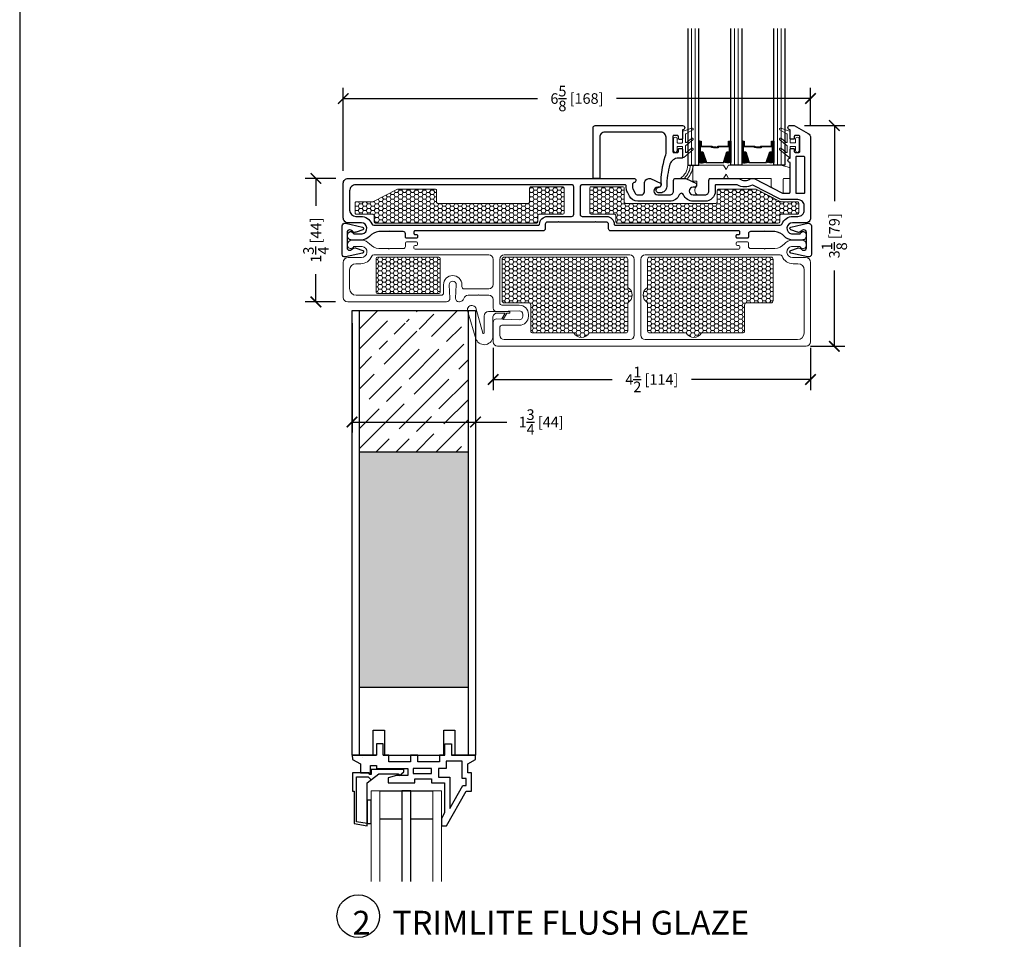
# Model space of a CAD drawing. Units: inches. Extents: x -498 to 909, y 157 to 829.
# Drawn here: x 329 to 343, y 287 to 300 of the extents above; entities that cross this region are included whole.
import ezdxf

# ---------------------------------------------------------------- set-up
doc = ezdxf.new("R2010")
doc.units = ezdxf.units.IN
doc.header["$MEASUREMENT"] = 0
doc.layers.get('Defpoints').update_dxf_attribs({"true_color": 0x737373})
for name, color, linetype, lineweight in [('1', 2, 'Continuous', 9), ('2', 1, 'Continuous', 15), ('3', 3, 'Continuous', 18), ('4', 4, 'Continuous', 25), ('5', 5, 'Continuous', 30)]:
    doc.layers.add(name, color=color, linetype=linetype, lineweight=lineweight)
doc.layers.add('A-SECT-MBND', color=1, linetype='Continuous')
doc.layers.add('PDF3_Layer1', color=7, linetype='Continuous')
doc.styles.add('ROMANS', font='romans.shx')
doc.styles.get("Standard").update_dxf_attribs({"font": 'arial.ttf'})
doc.dimstyles.new('SMALL + METRIC', dxfattribs={"dimtxt": 0.15, "dimasz": 0.15, "dimexe": 0.15, "dimexo": 0.175, "dimgap": 0.07, "dimtad": 0, "dimdec": 4, "dimzin": 0, "dimdsep": 46, "dimlunit": 5, "dimtxsty": 'ROMANS', "dimblk": 'ARCHTICK', "dimcen": 0.07, "dimclrd": 256, "dimclre": 256, "dimclrt": 256, "dimadec": 0, "dimazin": 0, "dimtfac": 1, "dimtdec": 4, "dimtofl": 0, "dimtmove": 0, "dimatfit": 3, "dimldrblk": 'CLOSEDBLANK', "dimfxl": 1, "dimtfillclr": 3, "dimtolj": 1, "dimtzin": 0, "dimarcsym": 0})

# ---------------------------------------------------------------- blocks, each defined once
blk = doc.blocks.new('1.375 Inch IGU')
at = {"layer": '1'}
h = blk.add_hatch(dxfattribs=at)
h.set_pattern_fill('ANSI31', color=2, scale=0.1, style=0)
h.set_pattern_definition([(45, (-1.248839, 0.061744), (-0.008838835, 0.008838835), [])])
h.paths.add_polyline_path([(0.812, 0.214), (0.773, 0.214), (0.76, 0.214), (0.76, 0.067, 0.1497), (0.857, 0.071)])
h.paths.add_polyline_path([(1.211, 0.214), (1.198, 0.214), (1.159, 0.214), (1.114, 0.071, 0.1497), (1.211, 0.067)])
h.paths.add_polyline_path([(0.602, 0.214), (0.589, 0.214), (0.55, 0.214), (0.505, 0.071, 0.1497), (0.602, 0.067)])
h.paths.add_polyline_path([(0.203, 0.214), (0.164, 0.214), (0.151, 0.214), (0.151, 0.067, 0.1497), (0.248, 0.071)])
at = {"layer": '1', "color": 2}
for p, q in [((0.046, 0.029), (0.046, 1.967)), ((0.099, 0.029), (0.099, 1.967)), ((0.655, 0.029), (0.655, 1.967)), ((0.707, 0.029), (0.707, 1.967)), ((1.264, 0.029), (1.264, 1.967)), ((1.316, 0.029), (1.316, 1.967))]:
    blk.add_line(p, q, dxfattribs=at)
at = {"layer": '5', "color": 2}
for points in [[(-0.006, 1.967), (-0.006, 0.029), (0.151, 0.029), (0.151, 1.967)], [(0.76, 1.967), (0.76, 0.029), (0.602, 0.029), (0.602, 1.967)], [(1.369, 1.967), (1.369, 0.029), (1.211, 0.029), (1.211, 1.967)]]:
    blk.add_lwpolyline(points, dxfattribs=at)
for points in [[(0.164, 0.371), (0.151, 0.371), (0.151, 0.214), (0.164, 0.214)], [(0.578, 0.29), (0.423, 0.29), (0.423, 0.274), (0.358, 0.274), (0.358, 0.281), (0.417, 0.281), (0.417, 0.296), (0.572, 0.296), (0.572, 0.371), (0.589, 0.371), (0.589, 0.214), (0.55, 0.214), (0.502, 0.06), (0.377, 0.06), (0.377, 0.06), (0.377, 0.06), (0.377, 0.06), (0.377, 0.06), (0.251, 0.06), (0.203, 0.214), (0.164, 0.214), (0.164, 0.371), (0.181, 0.371), (0.181, 0.296), (0.337, 0.296), (0.337, 0.287), (0.395, 0.287), (0.395, 0.281), (0.33, 0.281), (0.33, 0.29), (0.175, 0.29), (0.175, 0.365), (0.17, 0.365), (0.17, 0.22), (0.208, 0.22), (0.256, 0.066), (0.377, 0.066), (0.497, 0.066), (0.546, 0.22), (0.583, 0.22), (0.583, 0.365), (0.578, 0.365)], [(0.589, 0.371), (0.602, 0.371), (0.602, 0.214), (0.589, 0.214)], [(0.773, 0.371), (0.76, 0.371), (0.76, 0.214), (0.773, 0.214)], [(1.187, 0.29), (1.032, 0.29), (1.032, 0.274), (0.967, 0.274), (0.967, 0.281), (1.026, 0.281), (1.026, 0.296), (1.181, 0.296), (1.181, 0.371), (1.198, 0.371), (1.198, 0.214), (1.159, 0.214), (1.111, 0.06), (0.985, 0.06), (0.985, 0.06), (0.985, 0.06), (0.985, 0.06), (0.985, 0.06), (0.86, 0.06), (0.812, 0.214), (0.773, 0.214), (0.773, 0.371), (0.79, 0.371), (0.79, 0.296), (0.945, 0.296), (0.945, 0.287), (1.004, 0.287), (1.004, 0.281), (0.939, 0.281), (0.939, 0.29), (0.784, 0.29), (0.784, 0.365), (0.779, 0.365), (0.779, 0.22), (0.816, 0.22), (0.865, 0.066), (0.985, 0.066), (1.106, 0.066), (1.154, 0.22), (1.192, 0.22), (1.192, 0.365), (1.187, 0.365)], [(1.198, 0.371), (1.211, 0.371), (1.211, 0.214), (1.198, 0.214)]]:
    blk.add_lwpolyline(points, close=True, dxfattribs=at)
for points in [[(0.151, 0.214), (0.151, 0.067, 0.1497), (0.248, 0.071)], [(0.602, 0.214), (0.602, 0.067, -0.1497), (0.505, 0.071)], [(0.76, 0.214), (0.76, 0.067, 0.1497), (0.857, 0.071)], [(1.211, 0.214), (1.211, 0.067, -0.1497), (1.114, 0.071)]]:
    blk.add_lwpolyline(points, format="xyb", dxfattribs=at)
blk = doc.blocks.new('Fixed FG Stop')
at = {"layer": '3'}
blk.add_lwpolyline([(1.281, 0.667, 0.414214), (1.271, 0.677), (1.212, 0.677, 0.414214), (1.202, 0.667), (1.202, 0.618, -1), (1.152, 0.618), (1.152, 0.786, -1), (1.202, 0.786), (1.202, 0.737, 0.414214), (1.212, 0.727), (1.271, 0.727, 0.414214), (1.281, 0.737), (1.281, 0.887, -0.321278), (1.288, 0.896), (1.411, 0.938, -0.832272), (1.425, 0.912), (1.325, 0.855, 0.270491), (1.32, 0.847), (1.32, 0.742, 0.635091), (1.336, 0.735), (1.407, 0.793, -1.024675), (1.425, 0.771), (1.324, 0.686, 0.223174), (1.32, 0.679), (1.32, 0.601, 0.635091), (1.336, 0.593), (1.407, 0.652, -1.024675), (1.425, 0.629), (1.297, 0.523, -0.635091), (1.281, 0.531)], format="xyb", close=True, dxfattribs=at)
at = {"layer": '4'}
blk.add_lwpolyline([(0.012, 0.236), (0.012, 0.944, -0.414214), (0.043, 0.975), (1.281, 0.975, -1), (1.281, 0.913), (1.281, 0.792, -0.414214), (1.267, 0.778), (1.235, 0.778, -0.414214), (1.221, 0.792), (1.221, 0.819, 0.414214), (1.207, 0.833), (1.155, 0.833, 0.414214), (1.141, 0.819), (1.141, 0.607, 0.414214), (1.155, 0.593), (1.207, 0.593, 0.414214), (1.221, 0.607), (1.221, 0.634, -0.414214), (1.235, 0.648), (1.267, 0.648, -0.414214), (1.281, 0.634), (1.281, 0.523, -0.414214), (1.271, 0.513), (1.223, 0.513, 0.333168), (1.101, 0.425, 0.063164), (1.056, 0.111, -0.414295), (0.967, 0.021), (0.937, 0.021, -0.881477), (0.947, 0.101, 0.384106), (0.977, 0.13), (0.977, 0.13, -0.083573), (1.036, 0.538, 0.072332), (1.046, 0.577), (1.046, 0.81, 0.414214), (0.976, 0.88), (0.177, 0.88, 0.414214), (0.107, 0.81), (0.107, 0.236, -0.414214), (0.097, 0.226), (0.022, 0.226, -0.414214)], format="xyb", close=True, dxfattribs=at)
blk = doc.blocks.new('325-116')
at = {"color": 0}
blk.add_lwpolyline([(-0.11, -0.07, 0.414214), (-0.145, -0.105), (-0.145, -0.111, 0.198912), (-0.135, -0.135), (-0.125, -0.146, -0.198912), (-0.11, -0.181), (-0.11, -0.182, -0.085603), (-0.113, -0.198), (-0.146, -0.292, -0.751256), (-0.185, -0.29), (-0.239, -0.049, -0.481081), (-0.2, 0), (0.2, 0, -0.481081), (0.239, -0.049), (0.185, -0.29, -0.751256), (0.146, -0.292), (0.113, -0.198, -0.085603), (0.11, -0.182), (0.11, -0.181, -0.198912), (0.125, -0.146), (0.135, -0.135, 0.198912), (0.145, -0.111), (0.145, -0.105, 0.414214), (0.11, -0.07), (-0.11, -0.07)], format="xyb", dxfattribs=at)
blk = doc.blocks.new('_ArchTick')
at = {"color": 0, "linetype": 'ByBlock', "const_width": 0.15}
blk.add_lwpolyline([(-0.5, -0.5), (0.5, 0.5)], dxfattribs=at)
blk = doc.blocks.new('*D364')
at = {"lineweight": -2, "transparency": 16777216}
for p, q in [((334.07, 297.451), (334.07, 298.628)), ((340.695, 298.098), (340.695, 298.628)), ((334.07, 298.478), (336.823, 298.478)), ((340.695, 298.478), (337.942, 298.478))]:
    blk.add_line(p, q, dxfattribs=at)
at = {"layer": 'Defpoints', "color": 0, "transparency": 16777216}
for p in [(334.07, 298.478), (340.695, 297.923), (334.07, 297.276)]:
    blk.add_point(p, dxfattribs=at)
at = {"lineweight": -2, "transparency": 16777216, "xscale": 0.15, "yscale": 0.15, "zscale": 0.15, "rotation": 180}
blk.add_blockref('_ArchTick', (334.07, 298.478), dxfattribs=at)
at = {"lineweight": -2, "transparency": 16777216, "xscale": 0.15, "yscale": 0.15, "zscale": 0.15}
blk.add_blockref('_ArchTick', (340.695, 298.478), dxfattribs=at)
at = {"transparency": 16777216, "insert": (337.383, 298.478), "char_height": 0.15, "attachment_point": 5, "style": 'ROMANS'}
blk.add_mtext('\\A1;6{\\H1x;\\S5/8;} [168]', dxfattribs=at)
blk = doc.blocks.new('_ClosedBlank')
at = {"color": 0, "linetype": 'ByBlock', "lineweight": -2}
for p, q in [((-1, 0.167), (0, 0)), ((-1, 0.167), (-1, -0.167)), ((0, 0), (-1, -0.167))]:
    blk.add_line(p, q, dxfattribs=at)
blk = doc.blocks.new('*D365')
at = {"lineweight": -2, "transparency": 16777216}
for p, q in [((340.61, 298.096), (341.183, 298.096)), ((341.033, 298.096), (341.033, 297.023)), ((341.033, 294.967), (341.033, 296.04)), ((340.694, 294.967), (341.183, 294.967))]:
    blk.add_line(p, q, dxfattribs=at)
at = {"layer": 'Defpoints', "color": 0, "transparency": 16777216}
for p in [(340.435, 298.096), (341.033, 298.096), (340.519, 294.967)]:
    blk.add_point(p, dxfattribs=at)
at = {"lineweight": -2, "transparency": 16777216, "xscale": 0.15, "yscale": 0.15, "zscale": 0.15}
for p, rotation in [((341.033, 298.096), 90), ((341.033, 294.967), 270)]:
    blk.add_blockref('_ArchTick', p, dxfattribs=dict(at, rotation=rotation))
at = {"transparency": 16777216, "insert": (341.033, 296.532), "char_height": 0.15, "attachment_point": 5, "rotation": 90, "style": 'ROMANS'}
blk.add_mtext('\\A1;3{\\H1x;\\S1/8;} [79]', dxfattribs=at)
blk = doc.blocks.new('*D427')
at = {"lineweight": -2, "transparency": 16777216}
for p, q in [((334.195, 295.296), (334.195, 293.743)), ((335.945, 295.296), (335.945, 293.743)), ((334.195, 293.893), (335.945, 293.893)), ((335.945, 293.893), (336.391, 293.893))]:
    blk.add_line(p, q, dxfattribs=at)
at = {"layer": 'Defpoints', "color": 0, "transparency": 16777216}
for p in [(334.195, 295.471), (335.945, 295.471), (335.945, 293.893)]:
    blk.add_point(p, dxfattribs=at)
at = {"lineweight": -2, "transparency": 16777216, "xscale": 0.15, "yscale": 0.15, "zscale": 0.15, "rotation": 180}
blk.add_blockref('_ArchTick', (334.195, 293.893), dxfattribs=at)
at = {"lineweight": -2, "transparency": 16777216, "xscale": 0.15, "yscale": 0.15, "zscale": 0.15}
blk.add_blockref('_ArchTick', (335.945, 293.893), dxfattribs=at)
at = {"transparency": 16777216, "insert": (336.875, 293.893), "char_height": 0.15, "attachment_point": 5, "style": 'ROMANS'}
blk.add_mtext('\\A1;1{\\H1x;\\S3/4;} [44]', dxfattribs=at)
blk = doc.blocks.new('*D367')
at = {"lineweight": -2, "transparency": 16777216}
for p, q in [((336.195, 294.946), (336.195, 294.346)), ((340.695, 294.946), (340.695, 294.346)), ((336.195, 294.496), (337.882, 294.496)), ((340.695, 294.496), (339.008, 294.496))]:
    blk.add_line(p, q, dxfattribs=at)
at = {"layer": 'Defpoints', "color": 0, "transparency": 16777216}
for p in [(336.195, 295.121), (340.695, 295.121), (340.695, 294.496)]:
    blk.add_point(p, dxfattribs=at)
at = {"lineweight": -2, "transparency": 16777216, "xscale": 0.15, "yscale": 0.15, "zscale": 0.15, "rotation": 180}
blk.add_blockref('_ArchTick', (336.195, 294.496), dxfattribs=at)
at = {"lineweight": -2, "transparency": 16777216, "xscale": 0.15, "yscale": 0.15, "zscale": 0.15}
blk.add_blockref('_ArchTick', (340.695, 294.496), dxfattribs=at)
at = {"transparency": 16777216, "insert": (338.445, 294.496), "char_height": 0.15, "attachment_point": 5, "style": 'ROMANS'}
blk.add_mtext('\\A1;4{\\H1x;\\S1/2;} [114]', dxfattribs=at)
blk = doc.blocks.new('*D368')
at = {"lineweight": -2, "transparency": 16777216}
for p, q in [((333.965, 297.346), (333.532, 297.346)), ((333.682, 297.346), (333.682, 296.956)), ((333.682, 295.596), (333.682, 295.987)), ((333.958, 295.596), (333.532, 295.596))]:
    blk.add_line(p, q, dxfattribs=at)
at = {"layer": 'Defpoints', "color": 0, "transparency": 16777216}
for p in [(333.682, 297.346), (334.14, 297.346), (334.133, 295.596)]:
    blk.add_point(p, dxfattribs=at)
at = {"lineweight": -2, "transparency": 16777216, "xscale": 0.15, "yscale": 0.15, "zscale": 0.15}
for p, rotation in [((333.682, 297.346), 90), ((333.682, 295.596), 270)]:
    blk.add_blockref('_ArchTick', p, dxfattribs=dict(at, rotation=rotation))
at = {"transparency": 16777216, "insert": (333.682, 296.471), "char_height": 0.15, "attachment_point": 5, "rotation": 90, "style": 'ROMANS'}
blk.add_mtext('\\A1;1{\\H1x;\\S3/4;} [44]', dxfattribs=at)
blk = doc.blocks.new('658 frame only')
at = {"layer": '1'}
h = blk.add_hatch(dxfattribs=at)
h.set_pattern_fill('HONEY', color=256, scale=0.3, angle=180, style=0)
h.set_pattern_definition([(7e-15, (-12198.93032, -18661.013604), (0.05625, -0.0324759525), [0.0375, -0.075]), (240, (-12198.93032, -18661.013604), (-0.056249999877, -0.032475952713), [0.0375, -0.075]), (300, (-12198.93032, -18661.013604), (1.23e-10, -0.064951905213), [-0.075, 0.0375])])
h.paths.add_polyline_path([(3.167, 0.43), (3.167, 0.78, 0.414251), (3.147, 0.8), (2.698, 0.8, 0.414214), (2.678, 0.78), (2.678, 0.585, -0.414214), (2.658, 0.565), (1.378, 0.565, -0.414214), (1.358, 0.585), (1.358, 0.749, 0.414214), (1.338, 0.769), (0.814, 0.769, 0.120123), (0.805, 0.766), (0.466, 0.591, -0.120123), (0.457, 0.588), (0.224, 0.588, 0.414214), (0.204, 0.568), (0.204, 0.43, 0.414214), (0.224, 0.41), (0.453, 0.41, -0.414214), (0.473, 0.39), (0.473, 0.305, 0.414209), (0.493, 0.285), (2.775, 0.285, 0.414218), (2.795, 0.305), (2.795, 0.39, -0.414214), (2.815, 0.41), (3.147, 0.41, 0.414176)])
h = blk.add_hatch(dxfattribs=at)
h.set_pattern_fill('HONEY', color=256, scale=0.3, angle=180, style=0)
h.set_pattern_definition([(180, (12205.62731, -18661.013604), (-0.05625, -0.0324759525), [0.0375, -0.075]), (300, (12205.62731, -18661.013604), (0.056249999877, -0.032475952713), [0.0375, -0.075]), (240, (12205.62731, -18661.013604), (-1.23e-10, -0.064951905213), [-0.075, 0.0375])])
h.paths.add_polyline_path([(3.53, 0.43), (3.53, 0.78, -0.414251), (3.55, 0.8), (3.999, 0.8, -0.414214), (4.019, 0.78), (4.019, 0.585, 0.414214), (4.039, 0.565), (5.319, 0.565, 0.414214), (5.339, 0.585), (5.339, 0.749, -0.414214), (5.359, 0.769), (5.883, 0.769, -0.120123), (5.892, 0.766), (6.231, 0.591, 0.120123), (6.24, 0.588), (6.473, 0.588, -0.414214), (6.493, 0.568), (6.493, 0.43, -0.414214), (6.473, 0.41), (6.244, 0.41, 0.414214), (6.224, 0.39), (6.224, 0.305, -0.414209), (6.204, 0.285), (3.922, 0.285, -0.414218), (3.902, 0.305), (3.902, 0.39, 0.414214), (3.882, 0.41), (3.55, 0.41, -0.414176)])
for points in [[(0.493, 0.285), (2.775, 0.285, 0.414218), (2.795, 0.305), (2.795, 0.39, -0.414214), (2.815, 0.41), (3.147, 0.41, 0.414176), (3.167, 0.43), (3.167, 0.78, 0.414251), (3.147, 0.8), (2.698, 0.8, 0.414214), (2.678, 0.78), (2.678, 0.585, -0.414214), (2.658, 0.565), (1.378, 0.565, -0.414214), (1.358, 0.585), (1.358, 0.749, 0.414214), (1.338, 0.769), (0.814, 0.769, 0.120123), (0.805, 0.766), (0.466, 0.591, -0.120123), (0.457, 0.588), (0.224, 0.588, 0.414214), (0.204, 0.568), (0.204, 0.43, 0.414214), (0.224, 0.41), (0.453, 0.41, -0.414214), (0.473, 0.39), (0.473, 0.305, 0.414209)], [(6.204, 0.285), (3.922, 0.285, -0.414218), (3.902, 0.305), (3.902, 0.39, 0.414214), (3.882, 0.41), (3.55, 0.41, -0.414176), (3.53, 0.43), (3.53, 0.78, -0.414251), (3.55, 0.8), (3.999, 0.8, -0.414214), (4.019, 0.78), (4.019, 0.585, 0.414214), (4.039, 0.565), (5.319, 0.565, 0.414214), (5.339, 0.585), (5.339, 0.749, -0.414214), (5.359, 0.769), (5.883, 0.769, -0.120123), (5.892, 0.766), (6.231, 0.591, 0.120123), (6.24, 0.588), (6.473, 0.588, -0.414214), (6.493, 0.568), (6.493, 0.43, -0.414214), (6.473, 0.41), (6.244, 0.41, 0.414214), (6.224, 0.39), (6.224, 0.305, -0.414209)]]:
    blk.add_lwpolyline(points, format="xyb", close=True, dxfattribs=at)
at = {"layer": '3'}
blk.add_lwpolyline([(6.371, 1.362, -0.414214), (6.381, 1.372), (6.44, 1.372, -0.414214), (6.45, 1.362), (6.45, 1.313, 1), (6.5, 1.313), (6.5, 1.481, 1), (6.45, 1.481), (6.45, 1.432, -0.414214), (6.44, 1.422), (6.381, 1.422, -0.414214), (6.371, 1.432), (6.371, 1.581, 0.321278), (6.364, 1.591), (6.241, 1.633, 0.832272), (6.226, 1.607), (6.327, 1.55, -0.270491), (6.332, 1.542), (6.332, 1.437, -0.635091), (6.316, 1.43), (6.245, 1.488, 1.024675), (6.226, 1.466), (6.328, 1.381, -0.223174), (6.332, 1.374), (6.332, 1.296, -0.635091), (6.316, 1.288), (6.245, 1.347, 1.024675), (6.226, 1.324), (6.354, 1.218, 0.635091), (6.371, 1.226)], format="xyb", close=True, dxfattribs=at)
at = {"layer": '5'}
for points in [[(6.371, 0.723), (6.371, 1.146, -1), (6.371, 1.208), (6.371, 1.329, -0.414214), (6.385, 1.343), (6.417, 1.343, -0.414214), (6.431, 1.329), (6.431, 1.302, 0.414214), (6.445, 1.288), (6.497, 1.288, 0.414214), (6.511, 1.302), (6.511, 1.514, 0.414214), (6.497, 1.528), (6.445, 1.528, 0.414214), (6.431, 1.514), (6.431, 1.487, -0.414214), (6.417, 1.473), (6.385, 1.473, -0.414214), (6.371, 1.487), (6.371, 1.608, -1), (6.371, 1.67), (6.431, 1.67), (6.626, 1.557, -0.267898), (6.661, 1.496), (6.661, 0.36, -0.414214), (6.591, 0.29), (6.404, 0.29, 0.922899), (6.392, 0.135), (6.513, 0.135, -0.843039), (6.601, 0.12), (6.601, 0.105, -0.414214), (6.541, 0.045), (6.395, 0.045, -0.178523), (6.291, 0.097, 0.189873), (6.155, 0.165), (6.018, 0.165), (6.011, 0.172), (6.004, 0.165), (5.848, 0.165), (5.81, 0.165, 0.414214), (5.78, 0.135), (5.78, 0.087, -0.414214), (5.765, 0.072), (5.681, 0.072), (5.623, 0.072, -0.414214), (5.608, 0.087), (5.608, 0.108, -0.414214), (5.623, 0.123), (5.643, 0.123, 0.414214), (5.658, 0.138), (5.658, 0.16, 0.414214), (5.643, 0.175), (3.828, 0.175, -0.414214), (3.798, 0.205), (3.798, 0.27, 0.414214), (3.768, 0.3), (3.617, 0.3), (3.61, 0.307), (3.603, 0.3), (3.094, 0.3), (3.094, 0.3), (3.087, 0.307), (3.08, 0.3), (2.929, 0.3, 0.414214), (2.899, 0.27), (2.899, 0.205, -0.414214), (2.869, 0.175), (1.053, 0.175, 0.414214), (1.038, 0.16), (1.038, 0.138, 0.414214), (1.053, 0.123), (1.073, 0.123, -0.414214), (1.088, 0.108), (1.088, 0.087, -0.414214), (1.073, 0.072), (1.026, 0.072), (0.932, 0.072, -0.414214), (0.917, 0.087), (0.917, 0.135, 0.414214), (0.887, 0.165), (0.693, 0.165), (0.686, 0.172), (0.679, 0.165), (0.542, 0.165, 0.189873), (0.406, 0.097, -0.178523), (0.302, 0.045), (0.156, 0.045, -0.414214), (0.096, 0.105), (0.096, 0.12, -0.843039), (0.184, 0.135), (0.305, 0.135, 0.922899), (0.293, 0.29), (0.106, 0.29, -0.414214), (0.036, 0.36), (0.036, 0.85, -0.414214), (0.106, 0.92), (4.131, 0.92), (4.156, 0.92, -0.876976), (4.164, 0.861), (4.157, 0.86, 0.372234), (4.139, 0.84), (4.139, 0.785, 0.121858), (4.145, 0.764), (4.174, 0.709, 0.278308), (4.213, 0.685), (4.261, 0.685, 0.414214), (4.306, 0.73), (4.306, 0.845, -0.414214), (4.381, 0.92), (4.391, 0.92), (4.541, 0.845), (4.541, 0.825, -0.414214), (4.511, 0.795), (4.496, 0.795, 1), (4.496, 0.685), (4.664, 0.685, 0.414214), (4.719, 0.74), (4.719, 0.805), (4.719, 0.89, -0.414214), (4.749, 0.92), (4.882, 0.92), (4.892, 0.92), (5.042, 0.845), (5.042, 0.825, -0.414214), (5.012, 0.795), (4.997, 0.795, 1), (4.997, 0.685), (5.165, 0.685, 0.414214), (5.22, 0.74), (5.22, 0.805), (5.22, 0.89, -0.414214), (5.25, 0.92), (5.638, 0.92, -0.162966), (5.656, 0.914, 0.334825), (5.807, 0.914, -0.162966), (5.825, 0.92), (5.85, 0.92, -0.120123), (5.864, 0.916), (6.262, 0.71, 0.120123), (6.269, 0.708), (6.356, 0.708, 0.414214)], [(6.465, 0.708), (6.567, 0.708, 0.414214), (6.581, 0.722), (6.581, 1.217, 0.414214), (6.567, 1.231), (6.465, 1.231, 0.414214), (6.451, 1.217), (6.451, 0.722, 0.414214)], [(2.819, 0.27, -0.415057), (2.929, 0.38), (3.273, 0.38, 0.414214), (3.303, 0.41), (3.303, 0.8, 0.414214), (3.273, 0.83), (0.213, 0.83, 0.41426), (0.126, 0.742), (0.126, 0.468, 0.414168), (0.214, 0.38), (0.283, 0.38, -0.306541), (0.44, 0.275, 0.301985), (0.468, 0.255), (0.468, 0.255), (2.804, 0.255, 0.415048)], [(5.848, 0.255), (6.229, 0.255, 0.30654), (6.257, 0.275, -0.306541), (6.414, 0.38), (6.478, 0.38), (6.483, 0.38, 0.414214), (6.571, 0.468), (6.571, 0.531, 0.414214), (6.483, 0.618), (6.269, 0.618, -0.120123), (6.22, 0.63), (5.844, 0.825, 0.191486), (5.835, 0.825), (5.835, 0.825, -0.263469), (5.623, 0.828, 0.132613), (5.616, 0.83), (5.324, 0.83, 0.414214), (5.31, 0.816), (5.31, 0.805), (5.31, 0.74, -0.414214), (5.165, 0.595), (4.997, 0.595, -0.309807), (4.861, 0.687, 0.683517), (4.8, 0.687, -0.309807), (4.664, 0.595), (4.261, 0.595), (4.261, 0.595), (4.213, 0.595, -0.278308), (4.094, 0.667), (4.065, 0.722, -0.121858), (4.049, 0.785), (4.049, 0.815, 0.414214), (4.034, 0.83), (3.424, 0.83, 0.414214), (3.394, 0.8), (3.394, 0.41, 0.414214), (3.424, 0.38), (3.424, 0.38), (3.424, 0.38), (3.424, 0.38), (3.768, 0.38, -0.414991), (3.878, 0.27, 0.414999), (3.893, 0.255), (5.848, 0.255)]]:
    blk.add_lwpolyline(points, format="xyb", close=True, dxfattribs=at)

msp = doc.modelspace()

# ---------------------------------------------------------------- hatches: boundary and pattern name
at = {"layer": '1'}
h = msp.add_hatch(dxfattribs=at)
h.set_pattern_fill('HONEY', color=2, scale=0.3, angle=180, style=0)
h.set_pattern_definition([(7e-15, (-11850.807857, -18371.888993), (0.05625, -0.0324759525), [0.0375, -0.075]), (240, (-11850.807857, -18371.888993), (-0.056249999877, -0.032475952713), [0.0375, -0.075]), (300, (-11850.807857, -18371.888993), (1.23e-10, -0.064951905213), [-0.075, 0.0375])])
h.paths.add_polyline_path([(334.535593, 296.210491, -0.414213562), (334.555593, 296.230491), (335.426213, 296.230491, -0.414213562), (335.446213, 296.210491), (335.446213, 295.735739, -0.414201945), (335.426214, 295.715739), (334.555593, 295.715704, -0.41422518), (334.535593, 295.735704)])
h = msp.add_hatch(dxfattribs=at)
h.set_pattern_fill('HONEY', color=2, scale=0.3, angle=360, style=0)
h.set_pattern_definition([(180, (12517.293097, 18963.04874), (-0.05625, 0.0324759525), [0.0375, -0.075]), (60, (12517.293097, 18963.04874), (0.056249999877, 0.032475952713), [0.0375, -0.075]), (120, (12517.293097, 18963.04874), (-1.23e-10, 0.064951905213), [-0.075, 0.0375])])
h.paths.add_polyline_path([(338.104003, 295.58461), (338.104003, 295.185061, -0.414213562), (338.074003, 295.155061), (337.556006, 295.155061, -0.577350269), (337.3395, 295.155061), (336.759003, 295.155061, -0.414213562), (336.729003, 295.185061), (336.729003, 295.551138, 0.414213562), (336.699003, 295.581138), (336.352753, 295.581138, -0.414213562), (336.322753, 295.611138), (336.322753, 295.690185), (336.322753, 296.200666, -0.414213562), (336.352753, 296.230666), (338.074003, 296.230666, -0.414213562), (338.104003, 296.200666), (338.104003, 295.801116, -0.577350269)])
h = msp.add_hatch(dxfattribs=at)
h.set_pattern_fill('HONEY', color=2, scale=0.3, angle=360, style=0)
h.set_pattern_definition([(360, (-11840.805063, 18963.04874), (0.05625, 0.0324759525), [0.0375, -0.075]), (120, (-11840.805063, 18963.04874), (-0.056249999877, 0.032475952713), [0.0375, -0.075]), (60, (-11840.805063, 18963.04874), (1.23e-10, 0.064951905213), [-0.075, 0.0375])])
h.paths.add_polyline_path([(338.384032, 295.58461), (338.384032, 295.185061, 0.414213562), (338.414032, 295.155061), (338.932028, 295.155061, 0.577350269), (339.148535, 295.155061), (339.729032, 295.155061, 0.414213562), (339.759032, 295.185061), (339.759032, 295.551138, -0.414213562), (339.789032, 295.581138), (340.135282, 295.581138, 0.414213562), (340.165282, 295.611138), (340.165282, 295.690185), (340.165282, 296.200666, 0.414213562), (340.135282, 296.230666), (338.414032, 296.230666, 0.414213562), (338.384032, 296.200666), (338.384032, 295.801116, 0.577350269)])
h = msp.add_hatch(dxfattribs=at)
h.set_pattern_fill('HONEY', color=256, scale=0.3, style=0)
h.set_pattern_definition([(7e-15, (12450.030136, -18305.121422), (0.05625, 0.0324759525), [0.0375, -0.075]), (120, (12450.030136, -18305.121422), (-0.056249999877, 0.032475952713), [0.0375, -0.075]), (60, (12450.030136, -18305.121422), (1.23e-10, 0.064951905213), [-0.075, 0.0375])])
h.paths.add_polyline_path([(335.8451, 290.133849), (334.2951, 290.133849), (334.2951, 293.471433), (335.8451, 293.471433)])
at = {"layer": '2'}
h = msp.add_hatch(dxfattribs=at)
h.set_pattern_fill('GOST_WOOD', color=1, scale=0.1, angle=45, style=0)
h.set_pattern_definition([(225, (334.2951, 297.47143), (0.42426, -0.42426), [1, -0.2]), (225, (334.57794, 297.47143), (0.42426, -0.42426), [0.6, -0.15, 0.3, -0.15]), (225, (334.9315, 297.54214), (0.42426, -0.42426), [1, -0.2])])
h.paths.add_polyline_path([(335.8451, 295.471433), (334.695666, 295.471433), (335.444535, 295.033933, -1), (335.319535, 295.033933), (334.695666, 295.471433), (334.820666, 295.033933, -1), (334.695666, 295.033933), (334.695666, 295.471433), (334.2951, 295.471433), (334.2951, 293.471433), (335.8451, 293.471433)])

# ---------------------------------------------------------------- linework, layer by layer
at = {"color": 5}
msp.add_line((335.8451, 290.133849), (335.8451, 290.133849), dxfattribs=at)
at = {"color": 7, "transparency": 33554687}
for p, q in [((334.1951, 289.172228), (334.54208, 289.172228)), ((334.1951, 289.172228), (334.54208, 289.172228)), ((334.636665, 289.172228), (335.511583, 289.172228)), ((334.636665, 289.172228), (335.511583, 289.172228)), ((335.606168, 289.172228), (335.9451, 289.172228)), ((335.606168, 289.172228), (335.9451, 289.172228)), ((334.588258, 288.667771), (335.33929, 288.667771)), ((334.588258, 288.267771), (334.901274, 288.267771)), ((335.026274, 288.267771), (335.33929, 288.267771))]:
    msp.add_line(p, q, dxfattribs=at)
for points in [[(334.54208, 289.172228), (334.494787, 289.172228), (334.494787, 289.526924), (334.65243, 289.526924), (334.65243, 289.172228), (334.636665, 289.172228)], [(335.511583, 289.172228), (335.495818, 289.172228), (335.495818, 289.526924), (335.653461, 289.526924), (335.653461, 289.172228), (335.606168, 289.172228)], [(334.636665, 289.172228), (334.636665, 289.329871), (334.54208, 289.329871), (334.54208, 289.172228)], [(335.511583, 289.172228), (335.511583, 289.329871), (335.606168, 289.329871), (335.606168, 289.172228)], [(334.54208, 289.172228), (334.1951, 289.172228), (334.203148, 289.109171), (334.313498, 289.046114), (334.313498, 288.919999), (334.455376, 288.919999), (334.455376, 289.022467), (334.54208, 289.022467), (334.54208, 288.983057), (334.983479, 288.983057), (334.983479, 288.880589), (334.825837, 288.880589), (334.707605, 288.84906), (334.707605, 288.778121), (335.085947, 288.778121), (335.085947, 288.833296), (335.322411, 288.833296), (335.322411, 288.778121), (335.503701, 288.778121), (335.503701, 288.352486), (335.46429, 288.273664), (335.46429, 288.171196)], [(335.511583, 289.172228), (335.432761, 289.172228), (335.432761, 289.077642), (335.125358, 289.077642), (335.125358, 289.172228), (335.02289, 289.172228), (335.02289, 289.077642), (334.715487, 289.077642), (334.715487, 289.172228), (334.636665, 289.172228)], [(335.46429, 288.171196), (335.535229, 288.171196), (335.811104, 288.659889), (335.889925, 288.659889), (335.889925, 288.919999), (335.83475, 288.919999), (335.83475, 289.046114), (335.9451, 289.109171), (335.9451, 289.172228), (335.606168, 289.172228)], [(335.582522, 288.415543), (335.764822, 288.73871), (335.811104, 288.73871), (335.811104, 288.841178), (335.755929, 288.841178), (335.755929, 289.085524), (335.527347, 289.085524), (335.527347, 288.983057), (335.419382, 288.983057), (335.419382, 288.856942), (335.582522, 288.856942), (335.582522, 288.415543)], [(334.408083, 288.171196), (334.408083, 288.778121), (334.573608, 288.904235), (334.849483, 288.904235), (334.869188, 288.880589), (334.928305, 288.935764), (334.928305, 288.967292), (334.464309, 288.967292), (334.464309, 288.896292), (334.447494, 288.896353), (334.43173, 288.919999), (334.203148, 288.919999), (334.203148, 288.659889), (334.226794, 288.659889), (334.226794, 288.204158), (334.408083, 288.171196)], [(334.408083, 288.202725), (334.258323, 288.226371), (334.258323, 288.864824), (334.423848, 288.864824), (334.466241, 288.822431)], [(335.062301, 288.912117), (335.322411, 288.912117), (335.322411, 288.983057), (335.062301, 288.983057), (335.062301, 288.912117)], [(335.026274, 287.381433), (335.026274, 288.667771), (334.901274, 288.667771), (334.901274, 287.381433)]]:
    msp.add_lwpolyline(points, dxfattribs=at)
msp.add_lwpolyline([(334.408083, 288.202725), (334.463258, 288.202725), (334.463258, 288.531504), (334.408083, 288.531504)], close=True, dxfattribs=at)
at = {"layer": '1', "color": 5}
for points in [[(335.621824, 295.889742), (335.62199, 295.889742, -0.424474816), (335.67196, 295.837997), (335.660907, 295.648177, 0.424474816), (335.710877, 295.596433), (335.718112, 295.596433, 0.342545127), (335.778658, 295.643426, -0.342545127), (335.839204, 295.690419), (335.978831, 295.690419), (335.985902, 295.69749), (335.992973, 295.690419), (336.1326, 295.690419, -0.414213562), (336.1951, 295.627919), (336.1951, 295.508079, 0.424474816), (336.246845, 295.45811), (336.563355, 295.469163, -0.424474816), (336.6151, 295.419193), (336.6151, 295.393413, -0.424474816), (336.563355, 295.343443), (336.246845, 295.354496, 0.424474816), (336.1951, 295.304526), (336.1951, 295.12109), (336.1951, 295.029366, 0.414213562), (336.2576, 294.966866), (340.404941, 294.966866), (340.6326, 294.966866, 0.414213562), (340.6951, 295.029366), (340.6951, 296.155999, 0.414213562), (340.6251, 296.225999), (340.438132, 296.225999, -0.92289891), (340.42566, 296.381273), (340.547413, 296.381273, 0.843038751), (340.634994, 296.3963), (340.634994, 296.411326, 0.414213562), (340.574888, 296.471433), (340.429328, 296.471433, 0.178523412), (340.325096, 296.419467, -0.189872679), (340.18946, 296.35122), (340.052171, 296.35122), (340.0451, 296.344149), (340.038029, 296.35122), (339.84446, 296.35122, -0.414213562), (339.81446, 296.38122), (339.81446, 296.429596, 0.414213562), (339.79946, 296.444596), (339.714681, 296.444596), (339.6576, 296.444596, 0.414213562), (339.6426, 296.429596), (339.6426, 296.408399, 0.414213562), (339.6576, 296.393399), (339.6776, 296.393399, -0.414213562), (339.6926, 296.378399), (339.6926, 296.35622, -0.414213562), (339.6776, 296.34122), (335.0876, 296.34122, -0.414213562), (335.0726, 296.35622), (335.0726, 296.378399, -0.414213562), (335.0876, 296.393399), (335.1076, 296.393399, 0.414213562), (335.1226, 296.408399), (335.1226, 296.429596, 0.414213562), (335.1076, 296.444596), (335.06052, 296.444596), (334.965741, 296.444596, 0.414213562), (334.950741, 296.429596), (334.950741, 296.38122, -0.414213562), (334.920741, 296.35122), (334.727171, 296.35122), (334.7201, 296.344149), (334.713029, 296.35122), (334.575741, 296.35122, -0.189872679), (334.440105, 296.419467, 0.178523412), (334.335872, 296.471433), (334.190312, 296.471433, 0.414213562), (334.130206, 296.411326), (334.130206, 296.3963, 0.843038752), (334.217787, 296.381273), (334.339542, 296.381273, -0.92289891), (334.32707, 296.225999), (334.1401, 296.225999, 0.414213562), (334.0701, 296.155999), (334.0701, 295.658933, 0.414213562), (334.1326, 295.596433), (335.316373, 295.596433), (335.532938, 295.596433, 0.424474816), (335.582907, 295.648177), (335.571854, 295.837997, -0.424474816)], [(334.473765, 296.241554, -0.306540386), (334.502593, 296.261061), (334.88204, 296.26122), (336.1326, 296.26122, -0.414213562), (336.1951, 296.19872), (336.1951, 295.843078, -0.414213562), (336.1326, 295.780578), (335.78324, 295.780578, -0.414213562), (335.75199, 295.811828), (335.75199, 295.839742, 0.414213562), (335.62199, 295.969742), (335.621824, 295.969742, 0.414213562), (335.491824, 295.839742), (335.491824, 295.721433, -0.414213562), (335.460574, 295.690183), (334.253424, 295.690183, -0.41348661), (334.160164, 295.783347), (334.160143, 296.048354, -0.414167534), (334.247643, 296.13584), (334.317537, 296.13584, 0.306540576)], [(336.6951, 295.419193), (336.6951, 295.393413, -0.414213562), (336.5651, 295.263413), (336.3201, 295.263413, 0.414213562), (336.28885, 295.232163), (336.28885, 295.123116, 0.414213562), (336.35135, 295.060616), (338.1326, 295.060616, 0.414213562), (338.1951, 295.123116), (338.1951, 295.478758), (338.1951, 296.19872, 0.414213562), (338.1326, 296.26122), (338.1326, 296.26122), (336.3826, 296.26122), (336.35135, 296.26122, 0.414213562), (336.28885, 296.19872), (336.28885, 295.68949), (336.28885, 295.580443, 0.414213562), (336.3201, 295.549193), (336.5651, 295.549193, -0.414213562)], [(340.605037, 295.15378, -0.41348661), (340.511777, 295.060616), (338.35135, 295.060616, -0.414213562), (338.28885, 295.123116), (338.28885, 295.637738), (338.28885, 296.19872, -0.414213562), (338.35135, 296.26122), (339.88316, 296.26122), (340.262607, 296.261061, -0.306540386), (340.291435, 296.241554, 0.306540576), (340.447664, 296.13584), (340.511777, 296.13584), (340.517441, 296.13584, -0.41295057), (340.6051, 296.04834), (340.6051, 296.04834)]]:
    msp.add_lwpolyline(points, format="xyb", close=True, dxfattribs=at)
at = {"layer": '1', "color": 2}
for points in [[(334.535593, 295.735704), (334.535593, 296.210491, -0.414213562), (334.555593, 296.230491), (335.426213, 296.230491, -0.414213562), (335.446213, 296.210491), (335.446213, 295.735739, -0.414201945), (335.426214, 295.715739), (334.555593, 295.715704, -0.41422518)], [(338.104003, 295.58461), (338.104003, 295.185061, -0.414213562), (338.074003, 295.155061), (337.556006, 295.155061, -0.577350269), (337.3395, 295.155061), (336.759003, 295.155061, -0.414213562), (336.729003, 295.185061), (336.729003, 295.551138, 0.414213562), (336.699003, 295.581138), (336.352753, 295.581138, -0.414213562), (336.322753, 295.611138), (336.322753, 295.690185), (336.322753, 296.200666, -0.414213562), (336.352753, 296.230666), (338.074003, 296.230666, -0.414213562), (338.104003, 296.200666), (338.104003, 295.801116, -0.577350269)], [(338.384032, 295.58461), (338.384032, 295.185061, 0.414213562), (338.414032, 295.155061), (338.932028, 295.155061, 0.577350269), (339.148535, 295.155061), (339.729032, 295.155061, 0.414213562), (339.759032, 295.185061), (339.759032, 295.551138, -0.414213562), (339.789032, 295.581138), (340.135282, 295.581138, 0.414213562), (340.165282, 295.611138), (340.165282, 295.690185), (340.165282, 296.200666, 0.414213562), (340.135282, 296.230666), (338.414032, 296.230666, 0.414213562), (338.384032, 296.200666), (338.384032, 295.801116, 0.577350269)]]:
    msp.add_lwpolyline(points, format="xyb", close=True, dxfattribs=at)
at = {"layer": '1', "color": 3}
msp.add_lwpolyline([(336.254816, 295.436822, 0.395451319), (336.192955, 295.384644), (336.192955, 295.114072, -0.797917715), (335.955275, 295.059959), (335.835677, 295.455785, -1), (335.948356, 295.509898), (336.048941, 295.153666, 0.797917715), (336.067955, 295.157995), (336.067955, 295.395322, -0.414213562), (336.130455, 295.457822), (336.192955, 295.457822), (336.431955, 295.457822), (336.431955, 295.436822), (336.389955, 295.436822), (336.337004, 295.345109), (336.318818, 295.355609), (336.365706, 295.436822), (336.248611, 295.436822)], format="xyb", dxfattribs=at)
at = {"layer": '1', "color": 1}
for centre, radius, start, end in [((338.724086, 297.541031), 0.231563, 302.820686, 358.2433268), ((338.692149, 297.560741), 0.303175, 315.0184164, 354.9269934), ((338.685028, 297.573516), 0.349951, 319.5411997, 353.5053021)]:
    msp.add_arc(centre, radius, start, end, dxfattribs=at)
at = {"layer": '3', "color": 3}
msp.add_lwpolyline([(339.461829, 297.533933), (339.034768, 297.533933, 0.414213562), (339.024768, 297.523933), (339.024768, 297.318933, 0.414213562), (339.034768, 297.308933), (339.07382, 297.308933, -0.414213562), (339.08382, 297.298933), (339.08382, 297.242559, -0.224978902), (339.080152, 297.234819, 0.531623818), (339.091439, 297.112575, 0.124203971), (339.096175, 297.111344), (339.19882, 297.111433, 0.405211988), (339.25382, 297.166433), (339.25382, 297.336433, -0.414213562), (339.26382, 297.346433), (339.461829, 297.346433), (339.497543, 297.406433), (339.533257, 297.346433), (340.129144, 297.346433, -0.414213562), (340.139144, 297.336433), (340.139144, 297.22946, 0.235256696), (340.148969, 297.212983), (340.298969, 297.135629, 0.416951989), (340.309144, 297.145408), (340.309144, 297.336433, -0.414213562), (340.319144, 297.346433), (340.394941, 297.346433, 0.414213562), (340.404941, 297.356433), (340.404941, 297.489927, 0.414213562), (340.394941, 297.499927), (340.2728, 297.533933), (339.533257, 297.533933), (339.497543, 297.473933)], format="xyb", close=True, dxfattribs=at)
at = {"layer": '5'}
for p, q in [((334.1951, 290.183849), (334.1951, 295.471433)), ((335.9451, 295.471433), (335.9451, 290.183849)), ((334.2951, 290.133849), (335.8451, 290.133849))]:
    msp.add_line(p, q, dxfattribs=at)
for points in [[(334.1951, 290.133849), (334.1951, 295.471433), (334.2951, 295.471433)], [(334.1951, 295.471433), (335.9451, 295.471433), (335.9451, 290.133849)], [(334.2951, 295.471433), (334.2951, 290.133849)], [(334.2951, 295.471433), (334.2951, 290.133849)], [(335.8451, 290.133849), (335.8451, 295.471433)], [(335.8451, 290.133849), (335.8451, 295.471433)], [(334.2951, 293.471433), (335.8451, 293.471433)]]:
    msp.add_lwpolyline(points, dxfattribs=at)
at = {"layer": '5', "color": 7, "transparency": 33554687}
for points in [[(334.1951, 289.172228), (334.1951, 290.133849)], [(334.2951, 290.133849), (334.2951, 289.172228)], [(335.8451, 289.172228), (335.8451, 290.133849)], [(335.9451, 290.133849), (335.9451, 289.172228)]]:
    msp.add_lwpolyline(points, dxfattribs=at)
at = {"layer": '5'}
msp.add_circle((334.283191, 286.889368), 0.302761, dxfattribs=at)
at = {"layer": 'A-SECT-MBND', "color": 5}
msp.add_lwpolyline([(334.340981, 289.132086), (334.340981, 289.132086)], dxfattribs=at)
msp.add_lwpolyline([(334.340981, 289.132086), (334.340981, 289.132086)], dxfattribs=at)
at = {"layer": 'Defpoints', "color": 7}
msp.add_lwpolyline([(329.482043, 308.898363), (329.482043, 270.214532), (358.131365, 270.214532), (358.131365, 308.898363)], close=True, dxfattribs=at)
at = {"layer": 'PDF3_Layer1', "color": 7, "lineweight": 0, "transparency": 33554687}
for points in [[(334.463258, 287.381433), (334.463258, 288.667771), (335.46429, 288.667771), (335.46429, 287.381433)], [(334.588258, 287.381433), (334.588258, 288.667771), (335.33929, 288.667771), (335.33929, 287.381433)]]:
    msp.add_lwpolyline(points, dxfattribs=at)

# ---------------------------------------------------------------- block references
at = {"color": 5}
for p, rotation in [((334.053403, 296.471433), 90), ((340.707346, 296.471433), 270)]:
    msp.add_blockref('325-116', p, dxfattribs=dict(at, rotation=rotation))
at = {"layer": '1', "color": 2}
for name, p in [('1.375 Inch IGU', (338.962014, 297.50477)), ('658 frame only', (334.034106, 296.426679)), ('Fixed FG Stop', (337.600144, 297.120639))]:
    msp.add_blockref(name, p, dxfattribs=at)

# ---------------------------------------------------------------- texts
at = {"layer": '4', "insert": (338.941321, 286.479025), "char_height": 0.2453137, "width": 9.4808873, "attachment_point": 5}
msp.add_mtext('\\pxql;{\\fSansSerif|b0|i0|c2|p2;\\H1.3764x;2   TRIMLITE FLUSH GLAZE \\H0.88849x;\\P\\H0.81771x;\\P^I}', dxfattribs=at)

# ---------------------------------------------------------------- dimensions: what is measured, and where the dimension line sits
dim = msp.add_linear_dim(base=(334.0701, 298.478488), p1=(340.6951, 297.923147), p2=(334.0701, 297.276433), dimstyle='SMALL + METRIC')
dim.commit()
dim.dimension.update_dxf_attribs({"geometry": '*D364', "text_midpoint": (337.3826, 298.478488)})
for base, p1, p2, angle, picture, middle in [((341.033197, 298.096433), (340.518771, 294.966866), (340.434994, 298.096433), 90, '*D365', (341.033197, 296.531649)), ((333.681642, 297.346433), (334.1326, 295.596433), (334.1401, 297.346433), 90, '*D368', (333.681642, 296.471433)), ((340.6951, 294.495541), (336.1951, 295.12109), (340.6951, 295.12109), 180, '*D367', (338.4451, 294.495541))]:
    dim = msp.add_linear_dim(base=base, p1=p1, p2=p2, angle=angle, dimstyle='SMALL + METRIC')
    dim.commit()
    dim.dimension.update_dxf_attribs({"geometry": picture, "text_midpoint": middle})
dim = msp.add_linear_dim(base=(335.9451, 293.893185), p1=(334.1951, 295.471433), p2=(335.9451, 295.471433), angle=180, dimstyle='SMALL + METRIC')
dim.commit()
dim.dimension.update_dxf_attribs({"geometry": '*D427', "text_midpoint": (336.875143, 293.893185), "dimtype": 160})

doc.saveas('drawing.dxf')
